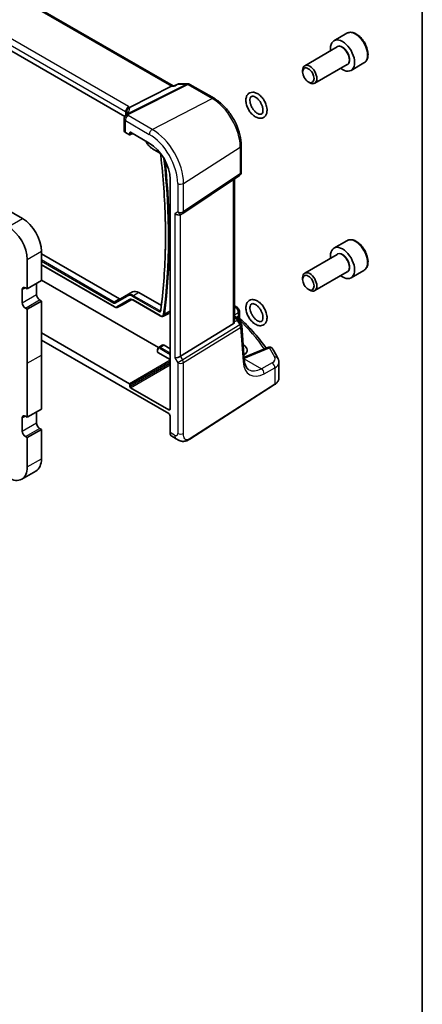
# Model space of a CAD drawing. Units: millimetres. Extents: x 0 to 6101, y 0 to 1124.
# Drawn here: x 878 to 978, y 204 to 448 of the extents above; entities that cross this region are included whole.
import ezdxf

# ---------------------------------------------------------------- set-up
doc = ezdxf.new("R2010")
doc.units = ezdxf.units.MM
for name, color, linetype, lineweight in [('Border (ISO)', 7, 'Continuous', 35), ('Visible (ISO)', 7, 'Continuous', 35), ('Visible Narrow (ISO)', 7, 'Continuous', 25)]:
    doc.layers.add(name, color=color, linetype=linetype, lineweight=lineweight)

# ---------------------------------------------------------------- blocks, each defined once
blk = doc.blocks.new('図面枠 tk図枠')
at = {"layer": 'Border (ISO)'}
blk.add_line((405.5, 289), (405.5, 8), dxfattribs=at)

msp = doc.modelspace()

# ---------------------------------------------------------------- linework, layer by layer
at = {"layer": 'Visible (ISO)'}
for p, q in [((915.6692, 431.9866), (779.5618, 510.5682)), ((903.6838, 424.4366), (768.5663, 502.4467)), ((958.7503, 445.0536), (955.5683, 443.2165)), ((956.3726, 441.6602), (948.3051, 437.0024)), ((958.8726, 437.33), (950.8051, 432.6722)), ((963.0003, 437.6924), (959.8183, 435.8553)), ((947.7873, 435.4572), (947.7873, 435.8579)), ((916.9808, 432.478), (915.9171, 431.9819)), ((917.2027, 432.5272), (919.3035, 432.5272)), ((919.8035, 432.3932), (925.8078, 428.9266)), ((949.2081, 432.9964), (949.5551, 432.7961)), ((904.8615, 426.6785), (915.2716, 431.9196)), ((915.9272, 431.9866), (915.5376, 431.9866)), ((903.5038, 423.824), (903.5038, 420.8314)), ((903.7967, 420.4315), (904.808, 419.8476)), ((904.9044, 419.8358), (905.622, 420.1942)), ((904.9493, 419.9292), (904.9493, 420.4193)), ((905.0907, 420.5009), (909.7515, 417.81)), ((908.846, 418.3328), (909.0734, 417.9389)), ((910.5151, 416.4211), (912.1515, 415.4763)), ((932.5627, 417.2269), (932.5627, 410.6071)), ((914.9072, 408.88), (914.9072, 351.8955)), ((918.0469, 400.3807), (932.1179, 409.7754)), ((930.8505, 373.5461), (930.8505, 408.9292)), ((873.9365, 401.6301), (878.2852, 399.1193)), ((917.4916, 400.0576), (917.9916, 400.3463)), ((958.7503, 393.6144), (955.5683, 391.7772)), ((882.9875, 390.9752), (882.9875, 383.7084)), ((879.452, 388.934), (879.452, 381.6672)), ((882.9875, 390.3624), (902.3421, 379.188)), ((956.3726, 390.2209), (948.3051, 385.5631)), ((882.9875, 387.6518), (901.1158, 377.1854)), ((958.8726, 385.8907), (950.8051, 381.2329)), ((963.0003, 386.2531), (959.8183, 384.416)), ((879.452, 381.6672), (882.9875, 383.7084)), ((911.9893, 367.0863), (882.9875, 383.8304)), ((947.7873, 384.0179), (947.7873, 384.4186)), ((878.2145, 381.4834), (878.2145, 378.2175)), ((879.452, 381.6672), (878.9924, 381.9325)), ((881.7501, 382.994), (881.7501, 380.2587)), ((949.2081, 381.5571), (949.5551, 381.3568)), ((879.452, 376.6049), (882.9875, 378.6461)), ((882.5279, 378.9115), (882.9875, 378.6461)), ((882.9875, 378.6461), (882.9875, 365.2556)), ((902.5921, 379.1633), (905.6149, 380.9085)), ((905.2832, 378.9849), (903.2386, 377.8044)), ((905.7421, 378.8418), (912.4578, 374.9645)), ((907.1149, 380.7599), (912.7353, 377.515)), ((878.9924, 376.8702), (879.452, 376.6049)), ((879.452, 376.6049), (879.452, 363.2143)), ((901.9113, 377.1115), (903.2198, 377.7941)), ((932.089, 376.1368), (932.089, 374.6773)), ((913.2534, 374.8906), (914.5619, 375.5732)), ((930.8505, 374.9054), (931.3115, 374.6393)), ((931.6805, 374.3062), (932.5119, 373.0159)), ((930.5936, 372.9658), (917.5277, 364.9334)), ((933.3062, 364.0749), (932.6684, 372.5493)), ((904.808, 358.1347), (882.9875, 370.7328)), ((882.9875, 368.9631), (914.5539, 350.7382)), ((911.8111, 366.6246), (911.8111, 365.9711)), ((912.0508, 367.1332), (912.9516, 367.7059)), ((913.4638, 367.6638), (914.9072, 366.8305)), ((933.099, 367.7529), (933.0263, 367.7949)), ((939.1198, 367.1519), (933.7787, 364.888)), ((882.9875, 365.2556), (882.9875, 351.865)), ((914.9072, 364.1341), (911.8697, 365.8878)), ((879.452, 363.2143), (879.452, 349.8238)), ((941.9228, 359.5537), (941.9228, 363.4545)), ((904.9493, 357.3998), (904.9493, 357.8899)), ((914.5539, 351.6915), (905.0907, 357.155)), ((919.806, 344.4206), (940.8547, 357.9173)), ((879.452, 349.8238), (882.9875, 351.865)), ((878.2145, 349.6401), (878.2145, 346.3741)), ((879.452, 349.8238), (878.9924, 350.0892)), ((881.7501, 351.1506), (881.7501, 348.4153)), ((914.9072, 350.1262), (914.9072, 346.0098)), ((879.452, 344.7615), (882.9875, 346.8028)), ((882.5279, 347.0681), (882.9875, 346.8028)), ((882.9875, 346.8028), (882.9875, 339.5359)), ((878.9924, 345.0269), (879.452, 344.7615)), ((879.452, 344.7615), (879.452, 337.4947)), ((915.307, 345.1026), (916.4385, 344.4493)), ((878.0747, 334.4505), (881.6102, 336.4917))]:
    msp.add_line(p, q, dxfattribs=at)
for centre, start, end in [((919.3035, 431.5272), 60, 90), ((904.5038, 423.824), 154.6848, 180), ((904.6478, 424.1486), 144.317893, 157.482658), ((931.5627, 410.6071), 303.72965, 0), ((917.4916, 401.2123), 300, 303.72965), ((931.089, 376.1368), 0, 48.07954), ((931.6713, 372.4743), 4.304047, 32.793701), ((939.5101, 366.2312), 31.299496, 112.969954)]:
    msp.add_arc(centre, 1, start, end, dxfattribs=at)
for centre, major_axis, ratio, start_param, end_param in [((957.6933, 439.5359), (2.125, -3.6806), 0.57735027, 5.34126391, 10.36669936), ((949.5551, 434.8373), (1.25, -2.1651), 0.57735027, 5.49778714, 10.21017612), ((915.4013, 430.9866), (-0.2635, -0.9834), 0.68850026, 3.32402457, 3.69219903), ((882.7215, 425.5488), (21.4117, 1.2864), 0.47285235, 6.02936181, 6.05697535), ((904.5038, 420.8112), (0.9999, -0.0292), 0.55686057, 3.15786897, 3.94326714), ((905.0909, 420.3374), (-0.1001, 0.1734), 0.5766475, 5.49839613, 7.06797448), ((904.8078, 420.0111), (0.1001, -0.1734), 0.5766475, 5.49839613, 7.06797448), ((909.7515, 411.8567), (-3.6456, 6.3144), 0.57735027, 3.92699082, 5.49778714), ((878.2852, 393.6896), (3.325, -5.7591), 0.57735027, 0.78547736, 2.3561945), ((916.7845, 400.8041), (-0.9239, 0.5334), 0.71743894, 1.17809725, 2.74889357), ((874.7497, 391.6484), (3.325, -5.7591), 0.57735027, 0.78547736, 2.3561945), ((957.6933, 388.0966), (2.125, -3.6806), 0.57735027, 5.34126391, 10.36669936), ((949.5551, 383.398), (1.25, -2.1651), 0.57735027, 5.49778714, 10.21017612), ((878.9924, 381.0344), (-0.55, 0.9526), 0.57735027, 5.49778714, 7.06858347), ((907.1149, 378.3104), (-1.5, 2.5981), 0.57735027, 5.49778714, 6.28318531), ((882.5279, 379.8096), (0.55, -0.9526), 0.57735027, 3.92699082, 5.49778714), ((902.3421, 379.5963), (0.25, -0.433), 0.57735027, 5.49778714, 6.28318531), ((878.9924, 377.7684), (0.55, -0.9526), 0.57735027, 3.92699082, 5.49778714), ((902.4886, 379.1035), (0.75, -1.299), 0.57735027, 6.25849008, 6.28318531), ((913.8306, 376.8826), (0.75, -1.299), 0.57735027, 6.25849008, 6.92426073), ((797.3038, 463.7144), (84.0125, -145.5139), 0.57735027, 0.64107542, 0.64266225), ((859.8867, 355.5373), (-84.9047, 5.0948), 0.53755599, 3.73611669, 3.73929212), ((929.8505, 374.1707), (0.7439, -1.2044), 0.55485301, 6.28200787, 6.92082357), ((913.4638, 366.8473), (-0.5, 0.866), 0.57735027, 5.49778714, 6.30788053), ((930.7921, 366.5607), (-3.2615, 0.1408), 0.54637916, 2.43125015, 3.95056587), ((912.0111, 365.9752), (-0.2, -0.0063), 0.59713441, 6.26447008, 7.04986825), ((916.7845, 364.9819), (-0.9964, -0.267), 0.31783725, 0.70043894, 2.32359514), ((930.7879, 363.9896), (-3.3722, 0), 0.57735027, 3.89129284, 3.91080591), ((904.8078, 357.9714), (0.1, -0.1732), 0.5780539, 0.78600715, 2.3555855), ((905.0909, 357.3183), (0.1, -0.1732), 0.5780539, 3.9275998, 5.49717816), ((914.5534, 352.1002), (0.2503, -0.4335), 0.5766475, 5.49839613, 7.06797448), ((878.9924, 349.191), (-0.55, 0.9526), 0.57735027, 5.4977872, 7.06858353), ((914.5534, 350.33), (-0.25, 0.433), 0.5780539, 3.9275998, 5.49717816), ((882.5279, 347.9663), (0.55, -0.9526), 0.57735027, 3.92699088, 5.4977872), ((878.9924, 345.925), (0.55, -0.9526), 0.57735027, 3.92699088, 5.4977872), ((916.272, 346.8548), (-0.9492, -1.761), 0.55686057, 5.48151082, 6.26690899), ((878.2852, 342.2508), (3.325, -5.7591), 0.57735027, 0, 0.78539815), ((874.7497, 340.2095), (3.325, -5.7591), 0.57735027, 5.49778713, 7.06858346)]:
    msp.add_ellipse(centre, major_axis=major_axis, ratio=ratio, start_param=start_param, end_param=end_param, dxfattribs=at)
for centre in [(949.2081, 434.6369), (949.2081, 383.1977)]:
    msp.add_ellipse(centre, major_axis=(-1.0046, 1.7401), ratio=0.57735027, dxfattribs=at)
for points, knots in [([(963.0003, 437.6924), (963.2301, 437.8251), (963.428, 438.0108), (963.7507, 438.4711), (963.8684, 438.751), (964.0219, 439.3994), (964.0442, 439.7757), (963.9833, 440.574), (963.8958, 440.9975), (963.623, 441.8379), (963.4385, 442.2547), (962.9925, 443.0437), (962.7315, 443.4161), (962.1545, 444.0837), (961.8385, 444.3787), (961.1745, 444.8609), (960.8261, 445.0475), (960.1314, 445.276), (959.7835, 445.3218), (959.2021, 445.2533), (958.9633, 445.1766), (958.7503, 445.0536)], [3.61168603, 3.61168603, 3.61168603, 3.61168603, 3.87429461, 3.87429461, 4.16112929, 4.16112929, 4.48895948, 4.48895948, 4.8291572, 4.8291572, 5.16669801, 5.16669801, 5.50250312, 5.50250312, 5.83974881, 5.83974881, 6.17989774, 6.17989774, 6.50986999, 6.50986999, 6.75327868, 6.75327868, 6.75327868, 6.75327868]), ([(917.2027, 432.5272), (917.1877, 432.5272), (917.1726, 432.5266), (917.1421, 432.5239), (917.1268, 432.5219), (917.0963, 432.5165), (917.0811, 432.5132), (917.0513, 432.5051), (917.0366, 432.5005), (917.0081, 432.49), (916.9942, 432.4843), (916.9808, 432.478)], [-0.02435275797, -0.02435275797, -0.02435275797, -0.02435275797, -0.0230670831, -0.0230670831, -0.02178140823, -0.02178140823, -0.02049573336, -0.02049573336, -0.01921005849, -0.01921005849, -0.01792438362, -0.01792438362, -0.01792438362, -0.01792438362]), ([(915.8701, 431.9196), (915.8703, 431.9201), (915.8705, 431.9207), (915.883, 431.9526), (915.8985, 431.9732), (915.9171, 431.9819)], [-0.000608793, -0.000608793, -0.000608793, -0.000608793, 0, 0, 0.0361003109, 0.0361003109, 0.0361003109, 0.0361003109]), ([(938.8413, 426.9201), (938.7571, 427.2669), (938.6299, 427.6168), (938.3056, 428.2882), (938.1092, 428.6098), (937.6643, 429.1979), (937.4157, 429.4643), (936.8834, 429.917), (936.5994, 430.1028), (936.0182, 430.3631), (935.72, 430.4397), (935.1672, 430.4498), (934.9117, 430.3991), (934.4848, 430.1917), (934.309, 430.0506), (934.0189, 429.6976), (933.9088, 429.4831), (933.7492, 428.9794), (933.7126, 428.6832), (933.7235, 428.0422), (933.7778, 427.695), (933.9703, 426.9999), (934.1083, 426.6522), (934.4516, 425.9892), (934.6563, 425.6738), (935.1155, 425.1016), (935.37, 424.845), (935.9118, 424.4155), (936.1995, 424.2432), (936.7827, 424.0152), (937.0795, 423.9564), (937.6196, 423.9819), (937.8639, 424.0482), (938.2699, 424.2784), (938.4358, 424.4297), (938.7087, 424.8026), (938.8096, 425.0283), (938.948, 425.5537), (938.9724, 425.8603), (938.9407, 426.4205), (938.9022, 426.6695), (938.8413, 426.9201)], [0, 0, 0, 0, 0.34300774, 0.34300774, 0.68285661, 0.68285661, 1.02321225, 1.02321225, 1.36712811, 1.36712811, 1.7063138, 1.7063138, 1.9997234, 1.9997234, 2.25436454, 2.25436454, 2.526387, 2.526387, 2.8460704, 2.8460704, 3.18997224, 3.18997224, 3.53241026, 3.53241026, 3.87208446, 3.87208446, 4.21282234, 4.21282234, 4.55714509, 4.55714509, 4.89295006, 4.89295006, 5.17800172, 5.17800172, 5.43192777, 5.43192777, 5.70986148, 5.70986148, 6.03538822, 6.03538822, 6.28318531, 6.28318531, 6.28318531, 6.28318531]), ([(925.8078, 428.9266), (926.5414, 428.5031), (927.2567, 427.957), (928.6041, 426.6735), (929.2359, 425.9361), (930.3666, 424.3347), (930.8653, 423.4709), (931.6868, 421.6909), (932.0096, 420.7751), (932.4474, 418.9665), (932.5627, 418.0739), (932.5627, 417.2269)], [1.57079633, 1.57079633, 1.57079633, 1.57079633, 1.88495559, 1.88495559, 2.19911486, 2.19911486, 2.51327412, 2.51327412, 2.82743339, 2.82743339, 3.14159265, 3.14159265, 3.14159265, 3.14159265]), ([(937.8696, 426.6841), (937.8129, 426.9172), (937.7295, 427.1599), (937.5141, 427.6409), (937.3816, 427.8791), (937.0822, 428.3226), (936.9154, 428.5277), (936.569, 428.8811), (936.3897, 429.0298), (936.0442, 429.2579), (935.878, 429.3384), (935.5794, 429.4349), (935.4483, 429.4506), (935.2122, 429.4358), (935.119, 429.3996), (934.9755, 429.2911), (934.919, 429.2277), (934.8049, 429.0235), (934.7532, 428.8653), (934.7108, 428.4981), (934.7129, 428.2995), (934.7694, 427.8678), (934.8243, 427.6346), (934.986, 427.1571), (935.0937, 426.9128), (935.3521, 426.4422), (935.5031, 426.2162), (935.83, 425.8092), (936.0057, 425.6282), (936.358, 425.3308), (936.5343, 425.2135), (936.8626, 425.0485), (937.0145, 424.9998), (937.2819, 424.9584), (937.3931, 424.9681), (937.6184, 425.0375), (937.7188, 425.1153), (937.8723, 425.3894), (937.924, 425.5477), (937.9667, 425.9148), (937.9646, 426.1133), (937.9215, 426.4427), (937.8992, 426.5621), (937.8696, 426.6841)], [0, 0, 0, 0, 0.29349866, 0.29349866, 0.59124457, 0.59124457, 0.88937042, 0.88937042, 1.18384994, 1.18384994, 1.47210703, 1.47210703, 1.76159918, 1.76159918, 2.11286769, 2.11286769, 2.37230044, 2.37230044, 2.70170778, 2.70170778, 2.98844369, 2.98844369, 3.27862287, 3.27862287, 3.5745492, 3.5745492, 3.87298156, 3.87298156, 4.1698772, 4.1698772, 4.46150593, 4.46150593, 4.74800372, 4.74800372, 5.05135497, 5.05135497, 5.51331844, 5.51331844, 5.84292888, 5.84292888, 6.12966933, 6.12966933, 6.28318531, 6.28318531, 6.28318531, 6.28318531]), ([(904.1556, 425.4478), (904.1556, 425.4269), (904.1539, 425.4015), (904.1436, 425.3392), (904.135, 425.3023), (904.1077, 425.2167), (904.089, 425.168), (904.0392, 425.0599), (904.0081, 425.0005), (903.9322, 424.8726), (903.8875, 424.8042), (903.8356, 424.7319)], [-0.902053458, -0.902053458, -0.902053458, -0.902053458, -0.857981464, -0.857981464, -0.81390947, -0.81390947, -0.769837476, -0.769837476, -0.725765481, -0.725765481, -0.681693487, -0.681693487, -0.681693487, -0.681693487]), ([(904.0483, 425.4672), (904.0482, 425.4686), (904.048, 425.47), (904.0421, 425.527), (904.0408, 425.5838), (904.0476, 425.6984), (904.0556, 425.756), (904.0933, 425.9278), (904.1364, 426.0399), (904.2597, 426.254), (904.34, 426.3528), (904.5287, 426.5191), (904.6352, 426.5844), (904.7474, 426.6281)], [-0.14941647, -0.14941647, -0.14941647, -0.14941647, -0.148946586, -0.148946586, -0.130707111, -0.130707111, -0.112499718, -0.112499718, -0.076213961, -0.076213961, -0.038261464, -0.038261464, 0, 0, 0, 0]), ([(909.0734, 417.9389), (909.1481, 417.8096), (909.2286, 417.6836), (909.3997, 417.4414), (909.4902, 417.3251), (909.6792, 417.1047), (909.7776, 417.0007), (909.9806, 416.8075), (910.085, 416.7182), (910.2976, 416.5565), (910.4059, 416.4841), (910.5151, 416.4211)], [0.785398163, 0.785398163, 0.785398163, 0.785398163, 0.942477796, 0.942477796, 1.099557429, 1.099557429, 1.256637061, 1.256637061, 1.413716694, 1.413716694, 1.570796327, 1.570796327, 1.570796327, 1.570796327]), ([(912.1515, 415.4763), (912.1859, 415.4564), (912.2228, 415.4297), (912.2979, 415.3628), (912.3361, 415.3223), (912.4083, 415.2306), (912.4423, 415.1793), (912.5012, 415.0719), (912.5262, 415.0158), (912.564, 414.9064), (912.5771, 414.853), (912.5853, 414.7969), (912.5862, 414.79), (912.5869, 414.7832)], [1.57079633, 1.57079633, 1.57079633, 1.57079633, 1.83549502, 1.83549502, 2.11051121, 2.11051121, 2.39339418, 2.39339418, 2.67853597, 2.67853597, 2.95975791, 2.95975791, 2.99987497, 2.99987497, 2.99987497, 2.99987497]), ([(912.5869, 414.7832), (912.9014, 412.0569), (913.1533, 409.3564), (913.5314, 404.016), (913.6576, 401.376), (913.7837, 396.165), (913.7837, 393.594), (913.6576, 388.5293), (913.5314, 386.0355), (913.1535, 381.1333), (912.9016, 378.7248), (912.5874, 376.3628)], [2.999874967, 2.999874967, 2.999874967, 2.999874967, 3.056562042, 3.056562042, 3.113249116, 3.113249116, 3.169936191, 3.169936191, 3.226623265, 3.226623265, 3.28331034, 3.28331034, 3.28331034, 3.28331034]), ([(963.0003, 386.2531), (963.2301, 386.3858), (963.428, 386.5715), (963.7507, 387.0318), (963.8684, 387.3118), (964.0219, 387.9601), (964.0442, 388.3365), (963.9833, 389.1348), (963.8958, 389.5582), (963.623, 390.3986), (963.4385, 390.8154), (962.9925, 391.6045), (962.7315, 391.9768), (962.1545, 392.6444), (961.8385, 392.9394), (961.1745, 393.4216), (960.8261, 393.6083), (960.1314, 393.8367), (959.7835, 393.8825), (959.2021, 393.814), (958.9633, 393.7373), (958.7503, 393.6144)], [3.61168603, 3.61168603, 3.61168603, 3.61168603, 3.87429461, 3.87429461, 4.16112929, 4.16112929, 4.48895948, 4.48895948, 4.8291572, 4.8291572, 5.16669801, 5.16669801, 5.50250312, 5.50250312, 5.83974881, 5.83974881, 6.17989774, 6.17989774, 6.50986999, 6.50986999, 6.75327868, 6.75327868, 6.75327868, 6.75327868]), ([(905.0752, 378.9371), (905.1054, 378.9529), (905.138, 378.9649), (905.2095, 378.9811), (905.2484, 378.9853), (905.3328, 378.9844), (905.3784, 378.9793), (905.4749, 378.9586), (905.526, 378.943), (905.6318, 378.9006), (905.6865, 378.8739), (905.7421, 378.8418)], [0.810093386, 0.810093386, 0.810093386, 0.810093386, 0.962233974, 0.962233974, 1.114374563, 1.114374563, 1.266515151, 1.266515151, 1.418655739, 1.418655739, 1.570796327, 1.570796327, 1.570796327, 1.570796327]), ([(938.7731, 375.7316), (938.669, 376.078), (938.5236, 376.4237), (938.1673, 377.0801), (937.9569, 377.3908), (937.488, 377.9512), (937.2295, 378.2006), (936.6813, 378.6129), (936.3913, 378.7753), (935.8076, 378.9797), (935.5126, 379.0257), (934.9828, 378.9755), (934.7468, 378.8989), (934.3553, 378.6534), (934.1961, 378.495), (933.9355, 378.1077), (933.8412, 377.8739), (933.7185, 377.3334), (933.7029, 377.02), (933.7585, 376.3567), (933.8343, 376.0056), (934.0662, 375.3117), (934.2217, 374.9692), (934.5959, 374.3231), (934.814, 374.0195), (935.2961, 373.4766), (935.56, 373.2379), (936.1164, 372.8508), (936.4093, 372.7028), (936.992, 372.5328), (937.2833, 372.5052), (937.7969, 372.5888), (938.0212, 372.6791), (938.3926, 372.9454), (938.5424, 373.1138), (938.7856, 373.5218), (938.8702, 373.7672), (938.97, 374.3287), (938.9729, 374.6509), (938.9027, 375.2287), (938.8487, 375.4803), (938.7731, 375.7316)], [0, 0, 0, 0, 0.34204074, 0.34204074, 0.68163988, 0.68163988, 1.02268734, 1.02268734, 1.36720293, 1.36720293, 1.69995983, 1.69995983, 1.97943553, 1.97943553, 2.23354383, 2.23354383, 2.51600604, 2.51600604, 2.84522618, 2.84522618, 3.18981524, 3.18981524, 3.53132163, 3.53132163, 3.87088394, 3.87088394, 4.21241675, 4.21241675, 4.55700667, 4.55700667, 4.88448253, 4.88448253, 5.15681113, 5.15681113, 5.41210791, 5.41210791, 5.70133943, 5.70133943, 6.03507527, 6.03507527, 6.28318531, 6.28318531, 6.28318531, 6.28318531]), ([(901.1158, 377.1854), (901.1678, 377.1554), (901.2206, 377.1294), (901.3275, 377.0867), (901.3815, 377.0698), (901.4902, 377.0465), (901.5449, 377.04), (901.6536, 377.0389), (901.7076, 377.0443), (901.8127, 377.0681), (901.8637, 377.0866), (901.9113, 377.1115)], [1.570796327, 1.570796327, 1.570796327, 1.570796327, 1.722936915, 1.722936915, 1.875077503, 1.875077503, 2.027218091, 2.027218091, 2.179358679, 2.179358679, 2.331499267, 2.331499267, 2.331499267, 2.331499267]), ([(912.5874, 376.3628), (912.5853, 376.3474), (912.5825, 376.3336), (912.5758, 376.3092), (912.572, 376.2986), (912.5641, 376.281), (912.56, 376.2738), (912.5522, 376.2623), (912.5485, 376.2579), (912.5415, 376.2511), (912.5383, 376.2486), (912.535, 376.2465)], [3.28331034, 3.28331034, 3.28331034, 3.28331034, 3.407107391, 3.407107391, 3.530904442, 3.530904442, 3.654701492, 3.654701492, 3.778498543, 3.778498543, 3.902295594, 3.902295594, 3.902295594, 3.902295594]), ([(937.8155, 375.4435), (937.7437, 375.6822), (937.6454, 375.9266), (937.4034, 376.4029), (937.2593, 376.6345), (936.9422, 377.0573), (936.7693, 377.2484), (936.4181, 377.5687), (936.2399, 377.6987), (935.9036, 377.8887), (935.7455, 377.9497), (935.4656, 378.0122), (935.3465, 378.0122), (935.1199, 377.9665), (935.0273, 377.911), (934.8566, 377.702), (934.7822, 377.5435), (934.7166, 377.166), (934.7092, 376.9756), (934.7463, 376.557), (934.7908, 376.3288), (934.9324, 375.8564), (935.0305, 375.6121), (935.272, 375.1357), (935.4159, 374.9039), (935.7327, 374.4808), (935.9055, 374.2894), (936.2567, 373.9684), (936.4349, 373.8381), (936.7714, 373.6475), (936.9296, 373.5861), (937.2099, 373.523), (937.3292, 373.5228), (937.556, 373.5679), (937.6485, 373.623), (937.8196, 373.8306), (937.8946, 373.9893), (937.9607, 374.3676), (937.9683, 374.5578), (937.9315, 374.9763), (937.8871, 375.2044), (937.8166, 375.4399), (937.8161, 375.4417), (937.8155, 375.4435)], [0, 0, 0, 0, 0.29504629, 0.29504629, 0.5933133, 0.5933133, 0.8908027, 0.8908027, 1.18361798, 1.18361798, 1.47053838, 1.47053838, 1.76644784, 1.76644784, 2.17370361, 2.17370361, 2.56318817, 2.56318817, 2.85115891, 2.85115891, 3.14014511, 3.14014511, 3.4351664, 3.4351664, 3.73342708, 3.73342708, 4.0309304, 4.0309304, 4.32377646, 4.32377646, 4.61071417, 4.61071417, 4.90646631, 4.90646631, 5.31246781, 5.31246781, 5.70397981, 5.70397981, 5.99197737, 5.99197737, 6.28094724, 6.28094724, 6.28318531, 6.28318531, 6.28318531, 6.28318531]), ([(912.4578, 374.9645), (912.5098, 374.9345), (912.5626, 374.9086), (912.6695, 374.8658), (912.7235, 374.8489), (912.8322, 374.8256), (912.8869, 374.8191), (912.9956, 374.818), (913.0497, 374.8234), (913.1547, 374.8472), (913.2057, 374.8657), (913.2534, 374.8906)], [1.570796327, 1.570796327, 1.570796327, 1.570796327, 1.722936915, 1.722936915, 1.875077503, 1.875077503, 2.027218091, 2.027218091, 2.179358679, 2.179358679, 2.331499267, 2.331499267, 2.331499267, 2.331499267]), ([(931.3115, 374.6393), (931.3389, 374.6235), (931.3658, 374.6068), (931.4185, 374.5714), (931.4444, 374.5527), (931.4951, 374.5128), (931.5199, 374.4916), (931.5683, 374.4459), (931.5919, 374.4213), (931.6376, 374.3676), (931.6597, 374.3384), (931.6805, 374.3062)], [4.957989163, 4.957989163, 4.957989163, 4.957989163, 5.068584256, 5.068584256, 5.179179348, 5.179179348, 5.289774441, 5.289774441, 5.400369533, 5.400369533, 5.510964626, 5.510964626, 5.510964626, 5.510964626]), ([(932.2422, 374.3252), (932.225, 374.3412), (932.2078, 374.3596), (932.1755, 374.4008), (932.1603, 374.4237), (932.1339, 374.4726), (932.1226, 374.4986), (932.105, 374.5512), (932.0987, 374.5778), (932.0907, 374.6292), (932.089, 374.6541), (932.089, 374.6773)], [0.1111659847, 0.1111659847, 0.1111659847, 0.1111659847, 0.1146500129, 0.1146500129, 0.1181340412, 0.1181340412, 0.1216180694, 0.1216180694, 0.1251020976, 0.1251020976, 0.1285861259, 0.1285861259, 0.1285861259, 0.1285861259]), ([(932.2422, 374.3252), (932.8902, 373.7215), (933.5152, 373.1103), (934.7183, 371.8739), (935.2964, 371.2488), (936.4042, 369.9855), (936.934, 369.3475), (937.8855, 368.1343), (938.3126, 367.5605), (938.7201, 366.9825)], [0.239881508, 0.239881508, 0.239881508, 0.239881508, 0.283683508, 0.283683508, 0.327485509, 0.327485509, 0.371287509, 0.371287509, 0.410001011, 0.410001011, 0.410001011, 0.410001011]), ([(912.0508, 367.1332), (912.0174, 367.1119), (911.9868, 367.0862), (911.9334, 367.0285), (911.9105, 366.9966), (911.8724, 366.929), (911.8571, 366.8933), (911.8334, 366.8196), (911.8248, 366.7816), (911.8137, 366.7041), (911.8111, 366.6646), (911.8111, 366.6246)], [5.522482367, 5.522482367, 5.522482367, 5.522482367, 5.674622955, 5.674622955, 5.826763543, 5.826763543, 5.978904131, 5.978904131, 6.131044719, 6.131044719, 6.283185307, 6.283185307, 6.283185307, 6.283185307]), ([(941.7116, 364.3227), (941.6298, 364.4856), (941.5464, 364.6484), (941.3763, 364.9735), (941.2896, 365.1358), (941.1132, 365.46), (941.0234, 365.6219), (940.8405, 365.9452), (940.7476, 366.1066), (940.5584, 366.429), (940.4623, 366.59), (940.3646, 366.7507)], [-0.5203028475, -0.5203028475, -0.5203028475, -0.5203028475, -0.509488456, -0.509488456, -0.4986740645, -0.4986740645, -0.4878596731, -0.4878596731, -0.4770452816, -0.4770452816, -0.4662308901, -0.4662308901, -0.4662308901, -0.4662308901]), ([(933.2588, 364.7049), (933.3117, 364.7203), (933.3636, 364.7362), (933.479, 364.7736), (933.5417, 364.7955), (933.6633, 364.8407), (933.722, 364.864), (933.7787, 364.888)], [1.359184276, 1.359184276, 1.359184276, 1.359184276, 1.404074315, 1.404074315, 1.461255382, 1.461255382, 1.518436449, 1.518436449, 1.518436449, 1.518436449]), ([(934.4555, 361.619), (934.3418, 361.6847), (934.2348, 361.7655), (934.0305, 361.9648), (933.9333, 362.0836), (933.7525, 362.3652), (933.6689, 362.5281), (933.5227, 362.8987), (933.46, 363.1062), (933.3617, 363.5618), (933.3262, 363.8099), (933.3062, 364.0749)], [-0.785398163, -0.785398163, -0.785398163, -0.785398163, -0.645771823, -0.645771823, -0.506145483, -0.506145483, -0.366519143, -0.366519143, -0.226892803, -0.226892803, -0.087266463, -0.087266463, -0.087266463, -0.087266463]), ([(941.7116, 364.3227), (941.7378, 364.2706), (941.762, 364.2171), (941.8059, 364.1075), (941.8256, 364.0513), (941.86, 363.9366), (941.8747, 363.8781), (941.8984, 363.7593), (941.9075, 363.699), (941.9197, 363.5774), (941.9228, 363.516), (941.9228, 363.4545)], [0.520302848, 0.520302848, 0.520302848, 0.520302848, 0.573321911, 0.573321911, 0.626340974, 0.626340974, 0.679360037, 0.679360037, 0.7323791, 0.7323791, 0.785398163, 0.785398163, 0.785398163, 0.785398163]), ([(940.8547, 357.9173), (940.9865, 358.0018), (941.1084, 358.0924), (941.3298, 358.2848), (941.4293, 358.3866), (941.6031, 358.5999), (941.6775, 358.7114), (941.7982, 358.9424), (941.8447, 359.0619), (941.907, 359.3054), (941.9228, 359.4296), (941.9228, 359.5537)], [3.193952531, 3.193952531, 3.193952531, 3.193952531, 3.340560188, 3.340560188, 3.487167845, 3.487167845, 3.633775503, 3.633775503, 3.78038316, 3.78038316, 3.926990817, 3.926990817, 3.926990817, 3.926990817]), ([(919.806, 344.4206), (919.5599, 344.2628), (919.3139, 344.1132), (918.7938, 343.9146), (918.52, 343.8413), (918.0852, 343.8294), (917.9508, 343.8377), (917.6902, 343.8811), (917.561, 343.9156), (917.33, 343.9941), (917.2242, 344.0372), (916.927, 344.1718), (916.7366, 344.2768), (916.524, 344.3998), (916.482, 344.4242), (916.4385, 344.4493)], [0, 0, 0, 0, 0.111171853, 0.111171853, 0.212018813, 0.212018813, 0.252832777, 0.252832777, 0.291832076, 0.291832076, 0.32733532, 0.32733532, 0.395133223, 0.395133223, 0.413498054, 0.413498054, 0.413498054, 0.413498054])]:
    msp.add_open_spline(points, degree=3, knots=knots, dxfattribs=at)
for points in [[(904.7474, 426.6281), (904.7892, 426.6444), (904.8273, 426.6613), (904.8615, 426.6785)], [(930.8505, 377.5256), (931.1289, 377.3819), (931.3859, 377.2124), (931.6129, 377.0099)], [(930.8461, 373.4487), (930.8485, 373.4811), (930.8497, 373.5137), (930.8497, 373.5459)]]:
    msp.add_open_spline(points, degree=3, dxfattribs=at)
at = {"layer": 'Visible Narrow (ISO)'}
for p, q in [((779.1475, 510.5109), (915.2716, 431.9196)), ((768.5663, 503.7266), (903.8585, 425.6156)), ((904.6026, 426.8606), (769.3104, 504.9716)), ((919.0247, 432.4602), (904.3691, 425.0816)), ((904.6849, 424.9854), (919.3405, 432.364)), ((917.0292, 432.4602), (919.0247, 432.4602)), ((919.3405, 432.364), (925.3449, 428.8973)), ((915.2716, 431.9196), (915.8701, 431.9196)), ((910.4956, 421.2227), (925.3449, 428.8973)), ((903.8585, 425.6156), (903.8585, 424.7642)), ((904.1511, 425.3863), (904.1511, 425.548)), ((903.7967, 423.4157), (909.7515, 419.9777)), ((903.7967, 420.4315), (903.7967, 423.4157)), ((910.4956, 421.2227), (904.5408, 424.6607)), ((904.9493, 420.4193), (905.1009, 420.495)), ((905.5561, 420.2322), (904.9493, 419.9292)), ((909.1052, 417.9573), (908.9096, 418.2961)), ((909.1052, 417.9573), (909.0734, 417.9389)), ((910.4737, 417.3079), (910.6202, 417.2233)), ((912.1101, 415.5678), (910.4737, 416.5126)), ((918.2348, 407.8181), (932.3058, 416.8406)), ((932.3058, 416.8406), (932.3058, 410.2207)), ((932.3058, 410.2207), (918.2348, 400.826)), ((930.5936, 408.7577), (930.5936, 372.9658)), ((916.7845, 407.7962), (916.7845, 400.8041)), ((918.2348, 400.826), (918.2348, 407.8181)), ((916.7845, 400.8041), (916.0774, 400.3958)), ((874.7497, 397.0781), (878.2852, 399.1193)), ((916.0774, 400.3958), (916.0774, 364.5737)), ((917.5277, 364.9334), (917.5277, 400.0784)), ((879.452, 388.934), (882.9875, 390.9752)), ((901.0644, 378.3988), (882.9875, 388.8355)), ((882.9875, 388.5147), (900.9279, 378.1568)), ((901.0744, 377.2769), (882.9875, 387.7194)), ((878.2145, 381.4834), (878.9924, 381.9325)), ((878.2145, 378.2175), (881.7501, 380.2587)), ((878.9924, 376.8702), (882.5279, 378.9115)), ((902.3421, 379.188), (901.0644, 378.3988)), ((901.3094, 378.119), (904.3322, 379.8642)), ((904.3687, 380.1161), (901.346, 378.3709)), ((902.5921, 379.1633), (901.346, 378.3709)), ((904.8192, 379.0207), (901.6929, 377.2157)), ((901.9293, 377.1214), (905.0556, 378.9264)), ((905.6149, 380.9085), (904.3687, 380.1161)), ((905.0925, 378.9456), (905.0556, 378.9264)), ((905.7007, 379.7287), (912.1101, 376.0282)), ((912.4164, 375.0561), (905.7007, 378.9334)), ((907.1149, 380.7599), (905.8372, 379.9707)), ((912.2466, 376.2702), (905.8372, 379.9707)), ((903.2386, 377.8044), (901.9293, 377.1214)), ((912.6044, 376.4912), (912.2466, 376.2702)), ((914.8802, 376.1004), (913.5584, 375.3956)), ((931.1506, 376.9858), (930.8505, 376.8254)), ((930.8461, 373.4487), (931.5651, 373.7811)), ((930.8505, 375.2257), (931.8321, 375.7505)), ((930.8505, 374.7703), (931.0923, 374.6308)), ((931.3109, 374.4224), (930.8505, 374.2095)), ((931.585, 374.7218), (931.3749, 374.6005)), ((931.5651, 373.7811), (932.2076, 372.7839)), ((931.8321, 375.7505), (931.8321, 374.8295)), ((931.8424, 374.055), (931.9381, 374.1102)), ((932.2076, 372.7839), (918.028, 364.0668)), ((918.2348, 363.3709), (932.4144, 372.0879)), ((932.4144, 372.0879), (933.0522, 363.6135)), ((911.8697, 365.8878), (911.8697, 366.543)), ((912.4032, 366.851), (914.5245, 365.6262)), ((913.4638, 367.6638), (912.5396, 367.093)), ((914.661, 365.8682), (912.5396, 367.093)), ((933.1471, 366.1888), (933.099, 367.7529)), ((934.2305, 364.8163), (939.5717, 367.0802)), ((879.452, 363.2143), (882.9875, 365.2556)), ((914.9072, 363.9655), (904.808, 358.1347)), ((914.9072, 366.0203), (914.661, 365.8682)), ((916.0774, 364.5737), (916.7845, 363.349)), ((918.028, 364.0668), (916.7845, 363.349)), ((918.028, 364.0668), (917.5277, 364.9334)), ((933.2878, 364.3193), (937.548, 361.8597)), ((904.9493, 357.8899), (914.9072, 363.6391)), ((914.9072, 363.149), (904.9493, 357.3998)), ((905.0907, 357.155), (914.9072, 362.8226)), ((916.7845, 363.349), (916.7845, 345.8038)), ((918.2348, 345.8257), (918.2348, 363.3709)), ((940.2139, 363.2848), (937.548, 361.8597)), ((938.2295, 360.6244), (940.8954, 362.0495)), ((940.8954, 362.0495), (940.8954, 358.0084)), ((940.8954, 358.0084), (919.8467, 344.5117)), ((914.9072, 351.925), (914.5539, 351.6915)), ((878.2145, 349.6401), (878.9924, 350.0892)), ((878.2145, 346.3741), (881.7501, 348.4153)), ((878.9924, 345.0269), (882.5279, 347.0681)), ((916.0243, 345.3648), (914.9072, 346.0098)), ((879.452, 337.4947), (882.9875, 339.5359))]:
    msp.add_line(p, q, dxfattribs=at)
for centre, major_axis, ratio, start_param, end_param in [((960.8753, 441.373), (-2.125, 3.6806), 0.57735027, 3.14159265, 6.28318531), ((957.6933, 439.5359), (1.3, -2.2517), 0.57735027, 6.00493848, 9.70302478), ((957.6226, 439.4951), (-1.25, 2.1651), 0.57735027, 3.14159267, 6.28318531), ((919.3035, 431.5272), (0, 1), 0.77459667, 0, 0.36817446), ((919.3035, 431.5272), (-0.4497, 0.8932), 0.59959638, 5.53177446, 5.99477505), ((919.3035, 431.5272), (0.5, 0.866), 0.57735027, 0, 0.73303829), ((925.3078, 428.0606), (0.5, 0.866), 0.57735027, 0, 0.73303829), ((925.3449, 420.8595), (4.9221, -8.5254), 0.57735027, 0.78539816, 2.35619449), ((904.6478, 424.1486), (-0.9238, 0.383), 0.82150306, 5.0027061, 6.28318531), ((904.6478, 424.1486), (-0.8123, 0.5833), 0.93402828, 5.59224707, 6.28318531), ((904.5656, 426.0239), (0.5, 0.866), 0.57735027, 0.73303829, 2.35619449), ((903.1514, 425.293), (0.9991, -0.0823), 0.51426989, 0.5002816, 0.82776028), ((903.1514, 425.0399), (-0.9996, -0.5114), 0.05366574, 2.65622738, 3.0929055), ((905.1509, 425.5603), (-0.9964, -0.0849), 0.97265483, 4.91232248, 6.2084471), ((884.1556, 420.0961), (-19.9608, -5.6401), 0.22194008, 3.07896354, 3.10020491), ((883.8769, 421.029), (20.9562, 5.686), 0.23836393, 5.99824043, 6.23984177), ((904.6478, 424.1486), (-0.4497, 0.8932), 0.59959638, 5.53177446, 5.99477505), ((884.1927, 428.1167), (-20.9942, 0.9061), 0.54637912, 2.9153631, 2.94480928), ((903.1884, 426.1297), (-1.9994, 0.0863), 0.54637912, 3.74494006, 3.95056742), ((902.8726, 425.9729), (1.9958, 0.5415), 0.23836393, 6.23984177, 6.5742604), ((904.5038, 423.824), (-1, 0), 0.57735027, 0, 0.78539816), ((904.5038, 423.824), (-0.904, 0.4276), 0.81634473, 5.04269907, 6.28318531), ((904.5038, 423.824), (-0.5, -0.866), 0.57735027, 3.87463094, 5.49778714), ((910.4586, 420.386), (0.5, 0.866), 0.57735027, 0.73303829, 2.35619449), ((910.4956, 412.2863), (-5.4724, 9.4785), 0.57735027, 3.92699082, 5.49778714), ((910.4737, 418.7474), (-1.3685, 2.3703), 0.57735027, 1.57079633, 2.35619449), ((909.7515, 411.8567), (4.9731, -8.6137), 0.57735027, 0.78539816, 2.35619449), ((910.4737, 418.7474), (0.8815, -1.5268), 0.57735027, 5.17823536, 5.49778714), ((910.6151, 417.3896), (0.1, 0.1732), 0.57735027, 2.20656118, 2.35619449), ((910.6151, 416.5943), (-0.1, -0.1732), 0.57735027, 5.49778714, 6.28318531), ((912.1101, 414.9449), (-0.3815, 0.6608), 0.57735027, 4.0687085, 5.49778714), ((912.2515, 415.6495), (-0.1, -0.1732), 0.57735027, 5.49778714, 6.28318531), ((931.5627, 417.2269), (1, 0), 0.57735027, 5.55014702, 6.28318531), ((912.7856, 414.8061), (-0.1987, -0.0229), 0.4900151, 0, 0.72390602), ((795.8896, 462.8979), (-83.394, 144.4426), 0.57735027, 3.78527313, 4.0687085), ((795.8896, 462.8979), (83.881, -145.2862), 0.57735027, 0.64107542, 0.92403712), ((796.0261, 462.9767), (-83.9809, 145.4593), 0.57735027, 3.78266807, 4.06104481), ((931.5627, 410.6071), (1, 0), 0.57735027, 5.55014702, 6.28318531), ((931.5627, 410.6071), (0.5553, -0.8317), 0.59411967, 0, 0.74668941), ((917.4916, 408.2044), (1, 0), 0.57735027, 3.92699082, 5.55014702), ((917.4916, 401.2123), (1, 0), 0.57735027, 3.92699082, 5.55014702), ((917.4916, 401.2123), (0.5, -0.866), 0.81649658, 4.71238898, 6.28318531), ((917.4916, 401.2123), (0.5553, -0.8317), 0.59411967, 0, 0.74668941), ((960.8753, 389.9338), (-2.125, 3.6806), 0.57735027, 3.14159265, 6.28318531), ((957.6933, 388.0966), (1.3, -2.2517), 0.57735027, 6.00493848, 9.70302478), ((957.6226, 388.0558), (-1.25, 2.1651), 0.57735027, 3.14159267, 6.28318531), ((904.4736, 379.9459), (-0.1, 0.1732), 0.81649658, 0.03490659, 1.57079633), ((905.7007, 377.4939), (-1.3685, 2.3703), 0.57735027, 5.49778714, 6.28318531), ((905.8372, 377.5727), (-1.4684, 2.5434), 0.57735027, 5.49778714, 6.28318531), ((905.7007, 377.4939), (-0.8815, 1.5268), 0.57735027, 5.49778714, 6.28318531), ((904.9606, 379.1023), (0.1, -0.1732), 0.81649658, 4.71238898, 6.24827872), ((905.8372, 377.5727), (-0.7816, 1.3537), 0.57735027, 6.25849008, 6.28318531), ((905.8421, 379.8103), (-0.1, -0.1732), 0.57735027, 3.9618974, 5.49778714), ((905.8421, 379.015), (-0.1, -0.1732), 0.57735027, 5.49778714, 6.28318531), ((901.0693, 378.2384), (-0.1, -0.1732), 0.57735027, 3.9618974, 5.49778714), ((900.9279, 378.7798), (0.3815, -0.6608), 0.57735027, 5.49778714, 6.28318531), ((901.0644, 378.8586), (0.2816, -0.4877), 0.57735027, 5.49778714, 6.28318531), ((901.2158, 377.3586), (-0.1, -0.1732), 0.57735027, 5.49778714, 6.28318531), ((901.0744, 378.287), (0.6185, -1.0713), 0.57735027, 5.49778714, 6.28318531), ((901.4508, 378.2007), (-0.1, 0.1732), 0.81649658, 0.03490659, 1.57079633), ((901.8343, 377.2973), (0.1, -0.1732), 0.81649658, 4.71238898, 6.24827872), ((901.2109, 378.3658), (0.7184, -1.2444), 0.57735027, 6.25849008, 6.28318531), ((912.2515, 376.1098), (-0.1, -0.1732), 0.57735027, 3.9618974, 5.49778714), ((912.1101, 376.6512), (0.3815, -0.6608), 0.57735027, 5.49778714, 6.92686578), ((912.2466, 376.73), (0.2816, -0.4877), 0.57735027, 5.49778714, 6.30788053), ((912.7856, 376.3365), (-0.1983, 0.0264), 0.65310938, 0, 0.86703941), ((928.4663, 376.4023), (2.998, -0.2093), 0.52498709, 0.59606761, 0.68884502), ((930.9473, 376.2636), (0.6656, 0.7463), 0.70321126, 0, 0.83037257), ((859.814, 357.2229), (83.9436, -5.8613), 0.52498709, 0.59288108, 0.59606761), ((931.089, 376.1368), (0.6681, 0.7441), 0.70474125, 0, 0.83271462), ((931.089, 376.1368), (0.4715, -0.8819), 0.65472349, 0.80784768, 2.37408261), ((931.089, 376.1368), (1, 0), 0.57735027, 5.55014702, 6.28318531), ((912.4164, 376.0661), (0.6185, -1.0713), 0.57735027, 5.49778714, 6.92426073), ((912.5578, 375.1377), (-0.1, -0.1732), 0.57735027, 5.49778714, 6.28318531), ((912.5529, 376.1449), (0.7184, -1.2444), 0.57735027, 6.25849008, 6.92426073), ((913.4234, 375.5027), (-0.1982, 0.0269), 0.65438368, 0.86875655, 2.40464629), ((931.0615, 374.2063), (0.25, 0.433), 0.57735027, 0, 0.6981317), ((930.6729, 374.496), (0.647, -0.1623), 0.42128674, 0.3029067, 0.97565885), ((931.2801, 373.9979), (0.462, 0.1912), 0.82315365, 0.21186384, 1.17919315), ((931.0287, 373.4715), (0.0287, 1.0813), 0.51150149, 5.01636462, 5.80048175), ((931.0287, 373.4715), (-0.6341, -0.8525), 0.2735667, 2.13541661, 2.91953374), ((931.9566, 374.5286), (-0.25, 0.433), 0.6361208, 0.78676769, 2.35482496), ((930.6421, 374.0715), (1.0583, 0.185), 0.34148866, 0.02334534, 0.14312203), ((932.2037, 374.6363), (-0.1386, 0.4804), 0.74322899, 0.95551425, 2.45375968), ((859.7893, 352.7584), (83.9767, -3.6243), 0.54637912, 0.3885346, 0.56122854), ((931.6713, 372.4743), (0.8406, 0.5416), 0.03841497, 5.37929149, 6.28318531), ((931.6713, 372.4743), (0.5237, -0.8519), 0.61914569, 0.76944045, 1.55370341), ((931.6713, 372.4743), (0.9972, 0.075), 0.62810324, 5.50481089, 6.28318531), ((912.0111, 366.6246), (-0.2, 0), 0.57735027, 0, 0.78539816), ((912.4032, 366.2349), (-0.3772, 0.6534), 0.57735027, 5.49778714, 7.06858347), ((912.5396, 366.3137), (-0.4772, 0.8265), 0.57735027, 5.49778714, 6.30788053), ((912.5446, 366.9326), (-0.1, -0.1732), 0.57735027, 3.9618974, 5.49778714), ((939.5101, 366.2312), (-0.3902, 0.9207), 0.59452047, 5.57202518, 6.28318531), ((939.5101, 366.2312), (0.8545, 0.5195), 0.7973508, 0, 1.05444624), ((859.814, 357.2229), (83.9436, -5.8613), 0.52498709, 0.30173544, 0.3558074), ((914.6659, 365.7079), (-0.1, -0.1732), 0.57735027, 3.9618974, 5.49778714), ((914.5245, 365.0102), (0.3772, -0.6534), 0.57735027, 1.55611778, 2.35619449), ((914.661, 365.089), (-0.4772, 0.8265), 0.57735027, 5.12425485, 5.49778714), ((917.4916, 363.7572), (-0.5237, 0.8519), 0.61914569, 3.9110331, 4.69529607), ((932.309, 363.9998), (0.9972, 0.075), 0.62810324, 5.50481089, 6.28318531), ((930.8849, 366.9429), (4.9966, -0.3489), 0.52498709, 5.24711902, 5.48206739), ((934.1689, 363.9673), (-0.3902, 0.9207), 0.59452047, 5.57202518, 6.28318531), ((937.9844, 364.455), (2.998, -0.2093), 0.52498709, 5.58678715, 6.58492075), ((940.818, 363.8739), (0.8936, 0.4488), 0.81231783, 0, 1.11953507), ((917.4916, 363.7572), (-1, 0), 0.57735027, 0.78539816, 2.40855437), ((938.7259, 367.8565), (-3.9312, -7.5425), 0.54637912, 5.56147701, 6.95774041), ((937.9828, 368.2428), (3.4331, 6.6751), 0.5421547, 3.11524935, 3.81338105), ((937.4864, 361.0107), (-0.4715, 0.8819), 0.65472349, 3.94944034, 5.51567527), ((940.1522, 362.4359), (-0.4715, 0.8819), 0.65472349, 3.94944034, 5.51567527), ((937.9228, 363.606), (-3.9983, 0.2135), 0.53837763, 2.43729053, 3.17032881), ((937.9228, 359.5537), (4, 0), 0.57735027, 5.55014702, 6.28318531), ((940.7468, 358.0857), (0.108, -0.1684), 0.60677521, 0, 0.75781096), ((916.0243, 346.2427), (0.5376, -0.9311), 0.57735027, 5.49778714, 7.06858347), ((917.4385, 346.1813), (-1, -1.7321), 0.57735027, 5.49778714, 6.28318531), ((917.4916, 346.212), (1, 0), 0.57735027, 3.92699082, 5.55014702), ((919.698, 344.589), (0.108, -0.1684), 0.60677521, 0, 0.75781096)]:
    msp.add_ellipse(centre, major_axis=major_axis, ratio=ratio, start_param=start_param, end_param=end_param, dxfattribs=at)
for points in [[(915.8701, 431.9196), (916.2565, 432.0998), (916.6429, 432.28), (917.0292, 432.4602)], [(916.9808, 432.478), (916.9932, 432.4838), (917.0096, 432.4776), (917.0292, 432.4602)]]:
    msp.add_open_spline(points, degree=3, dxfattribs=at)
for points, knots in [([(917.0292, 432.4602), (917.0786, 432.5015), (917.1339, 432.5247), (917.1961, 432.5271), (917.1994, 432.5272), (917.2027, 432.5272)], [-0.0004097199, -0.0004097199, -0.0004097199, -0.0004097199, 0.0230389493, 0.0230389493, 0.024352758, 0.024352758, 0.024352758, 0.024352758]), ([(931.8321, 374.8295), (931.7919, 374.8179), (931.751, 374.803), (931.6685, 374.767), (931.6268, 374.7459), (931.585, 374.7218)], [0, 0, 0, 0, 0.0187663047, 0.0187663047, 0.0375326094, 0.0375326094, 0.0375326094, 0.0375326094]), ([(932.089, 374.6773), (932.089, 374.6888), (932.0881, 374.6999), (932.0797, 374.7477), (932.0611, 374.7791), (932.0025, 374.8171), (931.9688, 374.8281), (931.8978, 374.834), (931.8667, 374.8334), (931.8321, 374.8295)], [-0.128586126, -0.128586126, -0.128586126, -0.128586126, -0.114081303, -0.114081303, -0.062939583, -0.062939583, -0.024207532, -0.024207532, 0, 0, 0, 0]), ([(931.9381, 374.1102), (931.9628, 374.1293), (931.9874, 374.1464), (932.0362, 374.1763), (932.0604, 374.1891), (932.0841, 374.1998)], [-0.0375326094, -0.0375326094, -0.0375326094, -0.0375326094, -0.0187663047, -0.0187663047, 0, 0, 0, 0]), ([(932.0841, 374.1998), (932.1148, 374.2135), (932.141, 374.2263), (932.1974, 374.2569), (932.2204, 374.2729), (932.2505, 374.303), (932.2521, 374.3159), (932.2422, 374.3252)], [0, 0, 0, 0, 0.024207532, 0.024207532, 0.062939583, 0.062939583, 0.111165985, 0.111165985, 0.111165985, 0.111165985]), ([(919.8467, 344.5117), (919.5515, 344.3224), (919.2318, 344.1598), (918.9545, 344.2147), (918.6452, 344.2759), (918.4048, 344.5943), (918.3056, 345.0054), (918.2417, 345.2701), (918.2348, 345.5669), (918.2348, 345.8257)], [0, 0, 0, 0, 0.35283077, 0.35283077, 0.35283077, 0.74648264, 0.74648264, 0.74648264, 1, 1, 1, 1])]:
    msp.add_open_spline(points, degree=3, knots=knots, dxfattribs=at)

# ---------------------------------------------------------------- block references
at = {"xscale": 2.5, "yscale": 2.5, "zscale": 2.5}
msp.add_blockref('図面枠 tk図枠', (-36.25, -20), dxfattribs=at)

doc.saveas('drawing.dxf')
